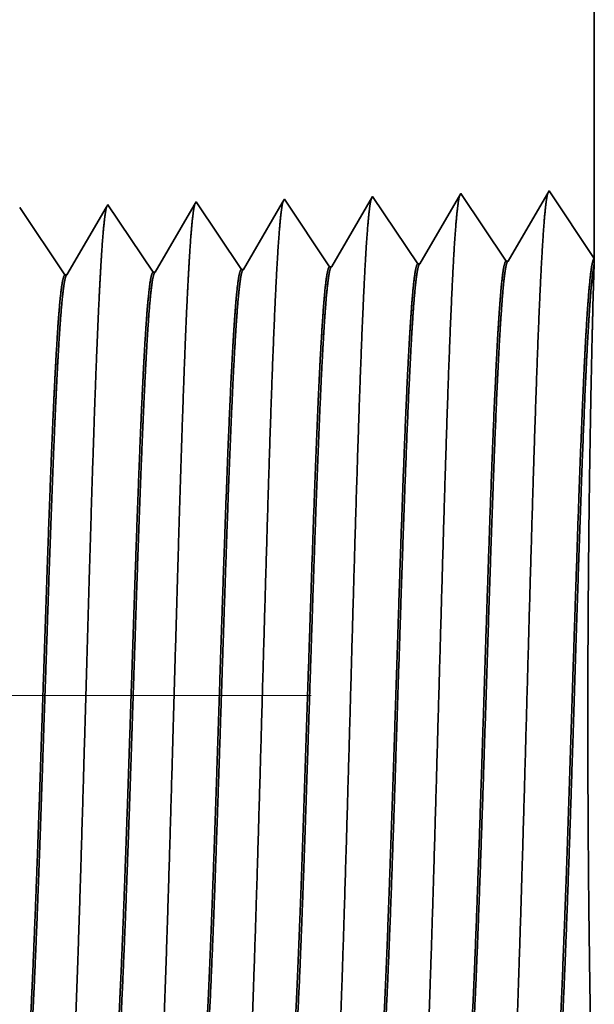
# Model space of a CAD drawing. Extents: x 0 to 10.8, y 0 to 8.3.
# Drawn here: x 5.3 to 5.3, y 1 to 1.1 of the extents above; entities that cross this region are included whole.
import ezdxf

# ---------------------------------------------------------------- set-up
doc = ezdxf.new("R2010")
doc.units = 0
doc.header["$MEASUREMENT"] = 0
doc.linetypes.add('DASHDOT', pattern=[18.5, 12, -3, 0.5, -3])
doc.layers.get('0').update_dxf_attribs({"lineweight": 13})

# ---------------------------------------------------------------- blocks, each defined once
blk = doc.blocks.new('BLOCK24')
at = {"color": 7, "lineweight": 5, "ltscale": 0.03937}
blk.add_line((13.25, 5.13), (13.25, 1.29415), dxfattribs=at)
at = {"color": 7, "lineweight": 5, "ltscale": 0.001646}
for p, q in [((13.21339, 1.34884), (13.18025, 1.29194)), ((13.07054, 1.34438), (13.0374, 1.28748)), ((13.10717, 1.28966), (13.07054, 1.34438)), ((13.14196, 1.34661), (13.10882, 1.28971)), ((13.17859, 1.29189), (13.14196, 1.34661))]:
    blk.add_line(p, q, dxfattribs=at)
at = {"color": 7, "lineweight": 5, "ltscale": 0.001645}
blk.add_line((13.25, 1.29415), (13.21339, 1.34884), dxfattribs=at)
at = {"color": 7, "lineweight": 5, "ltscale": 7.62414e-05}
blk.add_line((12.92768, 1.33991), (12.92614, 1.33728), dxfattribs=at)
at = {"color": 7, "lineweight": 5, "ltscale": 0.000235193}
for p, q in [((12.93291, 1.3321), (12.92768, 1.33991)), ((12.79006, 1.32763), (12.78482, 1.33545)), ((13.00957, 1.32651), (13.00434, 1.33433)), ((12.86672, 1.32205), (12.86148, 1.32986)), ((12.80052, 1.312), (12.79529, 1.31981)), ((12.87718, 1.30641), (12.87195, 1.31423)), ((12.95384, 1.30083), (12.94861, 1.30864)), ((13.02527, 1.30306), (13.02004, 1.31088)), ((12.81099, 1.29636), (12.80575, 1.30418)), ((12.88765, 1.29078), (12.88242, 1.29859))]:
    blk.add_line(p, q, dxfattribs=at)
at = {"color": 7, "lineweight": 5, "ltscale": 8.71092e-05}
blk.add_line((12.99911, 1.34215), (12.99735, 1.33914), dxfattribs=at)
at = {"color": 7, "lineweight": 5, "ltscale": 0.000235177}
for p, q in [((13.00434, 1.33433), (12.99911, 1.34215)), ((12.86148, 1.32986), (12.85625, 1.33768)), ((12.93814, 1.32428), (12.93291, 1.3321)), ((13.01481, 1.31869), (13.00957, 1.32651)), ((12.87195, 1.31423), (12.86672, 1.32205)), ((12.94861, 1.30864), (12.94338, 1.31646)), ((13.02004, 1.31088), (13.01481, 1.31869)), ((12.80575, 1.30418), (12.80052, 1.312)), ((12.88242, 1.29859), (12.87718, 1.30641)), ((12.95908, 1.29301), (12.95384, 1.30083)), ((13.0305, 1.29524), (13.02527, 1.30306)), ((12.81622, 1.28854), (12.81099, 1.29636))]:
    blk.add_line(p, q, dxfattribs=at)
at = {"color": 7, "lineweight": 5, "ltscale": 0.000225505}
for p, q in [((12.85489, 1.33534), (12.85035, 1.32754)), ((12.84127, 1.31196), (12.83673, 1.30416))]:
    blk.add_line(p, q, dxfattribs=at)
at = {"color": 7, "lineweight": 5, "ltscale": 6.77994e-05}
blk.add_line((12.85625, 1.33768), (12.85489, 1.33534), dxfattribs=at)
at = {"color": 7, "lineweight": 5, "ltscale": 0.000224289}
for p, q in [((12.92614, 1.33728), (12.92163, 1.32953)), ((12.91711, 1.32177), (12.9126, 1.31402)), ((12.90808, 1.30627), (12.90357, 1.29852)), ((12.90357, 1.29852), (12.89905, 1.29076))]:
    blk.add_line(p, q, dxfattribs=at)
at = {"color": 7, "lineweight": 5, "ltscale": 0.000222737}
for p, q in [((12.99735, 1.33914), (12.99287, 1.33144)), ((12.99287, 1.33144), (12.98839, 1.32374)), ((12.9839, 1.31604), (12.97942, 1.30834)), ((12.98839, 1.32374), (12.9839, 1.31604)), ((12.97942, 1.30834), (12.97493, 1.30064)), ((12.97493, 1.30064), (12.97045, 1.29294)), ((12.97045, 1.29294), (12.96597, 1.28524))]:
    blk.add_line(p, q, dxfattribs=at)
at = {"color": 7, "lineweight": 5, "ltscale": 0.00023518}
blk.add_line((12.79529, 1.31981), (12.79006, 1.32763), dxfattribs=at)
at = {"color": 7, "lineweight": 5, "ltscale": 0.000225493}
for p, q in [((12.85035, 1.32754), (12.84581, 1.31975)), ((12.84581, 1.31975), (12.84127, 1.31196)), ((12.83673, 1.30416), (12.83219, 1.29637))]:
    blk.add_line(p, q, dxfattribs=at)
at = {"color": 7, "lineweight": 5, "ltscale": 0.000224304}
blk.add_line((12.92163, 1.32953), (12.91711, 1.32177), dxfattribs=at)
at = {"color": 7, "lineweight": 5, "ltscale": 0.000235197}
blk.add_line((12.94338, 1.31646), (12.93814, 1.32428), dxfattribs=at)
at = {"color": 7, "lineweight": 5, "ltscale": 0.000224285}
for p, q in [((12.9126, 1.31402), (12.90808, 1.30627)), ((12.89905, 1.29076), (12.89454, 1.28301))]:
    blk.add_line(p, q, dxfattribs=at)
at = {"color": 7, "lineweight": 5, "ltscale": 0.00022549}
blk.add_line((12.83219, 1.29637), (12.82765, 1.28857), dxfattribs=at)
at = {"color": 7, "lineweight": 5, "ltscale": 0.000235164}
for p, q in [((12.96431, 1.28519), (12.95908, 1.29301)), ((12.82145, 1.28073), (12.81622, 1.28854))]:
    blk.add_line(p, q, dxfattribs=at)
at = {"color": 7, "lineweight": 5, "ltscale": 0.000235167}
for p, q in [((13.03574, 1.28742), (13.0305, 1.29524)), ((12.89288, 1.28296), (12.88765, 1.29078))]:
    blk.add_line(p, q, dxfattribs=at)
at = {"color": 7, "lineweight": 5, "ltscale": 4.15013e-05}
for p, q in [((13.18025, 1.29194), (13.17859, 1.29189)), ((13.10882, 1.28971), (13.10717, 1.28966))]:
    blk.add_line(p, q, dxfattribs=at)
at = {"color": 7, "lineweight": 5, "ltscale": 0.000225508}
blk.add_line((12.82765, 1.28857), (12.82311, 1.28078), dxfattribs=at)
at = {"color": 7, "lineweight": 5, "ltscale": 4.1441e-05}
blk.add_line((12.96597, 1.28524), (12.96431, 1.28519), dxfattribs=at)
at = {"color": 7, "lineweight": 5, "ltscale": 4.14713e-05}
blk.add_line((13.0374, 1.28748), (13.03574, 1.28742), dxfattribs=at)
at = {"color": 7, "lineweight": 5, "ltscale": 4.1411e-05}
blk.add_line((12.82311, 1.28078), (12.82145, 1.28073), dxfattribs=at)
at = {"color": 7, "lineweight": 5, "ltscale": 4.14111e-05}
blk.add_line((12.89454, 1.28301), (12.89288, 1.28296), dxfattribs=at)

msp = doc.modelspace()

# ---------------------------------------------------------------- linework, layer by layer
at = {"color": 7, "lineweight": 35, "ltscale": 0.013602}
msp.add_line((5.32685, 1.61614), (5.32685, 1.07207), dxfattribs=at)
at = {"color": 7, "lineweight": 35, "ltscale": 0.000233503}
for p, q in [((5.3014, 1.07919), (5.2967, 1.07112)), ((5.30659, 1.07143), (5.3014, 1.07919)), ((5.31153, 1.07951), (5.30683, 1.07144)), ((5.31673, 1.07175), (5.31153, 1.07951)), ((5.32166, 1.07983), (5.31696, 1.07176))]:
    msp.add_line(p, q, dxfattribs=at)
at = {"color": 7, "lineweight": 35, "ltscale": 0.000233362}
msp.add_line((5.32685, 1.07207), (5.32166, 1.07983), dxfattribs=at)
at = {"color": 7, "lineweight": 35, "ltscale": 9.61659e-06}
msp.add_line((5.27101, 1.07824), (5.27081, 1.07791), dxfattribs=at)
at = {"color": 7, "lineweight": 35, "ltscale": 0.000233508}
for p, q in [((5.2762, 1.07048), (5.27101, 1.07824)), ((5.28633, 1.0708), (5.28114, 1.07856)), ((5.29646, 1.07111), (5.29127, 1.07888))]:
    msp.add_line(p, q, dxfattribs=at)
at = {"color": 7, "lineweight": 35, "ltscale": 0.000222691}
msp.add_line((5.28092, 1.07819), (5.27644, 1.07049), dxfattribs=at)
at = {"color": 7, "lineweight": 35, "ltscale": 1.08153e-05}
msp.add_line((5.28114, 1.07856), (5.28092, 1.07819), dxfattribs=at)
at = {"color": 7, "lineweight": 35, "ltscale": 0.000221152}
msp.add_line((5.29102, 1.07845), (5.28657, 1.07081), dxfattribs=at)
at = {"color": 7, "lineweight": 35, "ltscale": 1.2354e-05}
msp.add_line((5.29127, 1.07888), (5.29102, 1.07845), dxfattribs=at)
at = {"color": 7, "lineweight": 35, "ltscale": 0.000233509}
msp.add_line((5.26607, 1.07017), (5.26087, 1.07793), dxfattribs=at)
at = {"color": 7, "lineweight": 35, "ltscale": 0.00022389}
msp.add_line((5.27081, 1.07791), (5.2663, 1.07017), dxfattribs=at)
at = {"color": 7, "lineweight": 35, "ltscale": 5.88625e-06}
msp.add_line((5.30659, 1.07143), (5.30683, 1.07144), dxfattribs=at)
at = {"color": 7, "lineweight": 35, "ltscale": 5.88621e-06}
msp.add_line((5.31673, 1.07175), (5.31696, 1.07176), dxfattribs=at)
at = {"color": 7, "lineweight": 35, "ltscale": 0.000123029}
msp.add_line((5.32684, 1.07144), (5.3267, 1.06652), dxfattribs=at)
at = {"color": 7, "lineweight": 35, "ltscale": 1.56944e-05}
msp.add_line((5.32685, 1.07206), (5.32684, 1.07144), dxfattribs=at)
at = {"color": 7, "lineweight": 35, "ltscale": 5.87257e-06}
msp.add_line((5.26607, 1.07017), (5.2663, 1.07017), dxfattribs=at)
at = {"color": 7, "lineweight": 35, "ltscale": 5.87412e-06}
msp.add_line((5.2762, 1.07048), (5.27644, 1.07049), dxfattribs=at)
at = {"color": 7, "lineweight": 35, "ltscale": 5.87564e-06}
msp.add_line((5.28633, 1.0708), (5.28657, 1.07081), dxfattribs=at)
at = {"color": 7, "lineweight": 35, "ltscale": 5.88111e-06}
msp.add_line((5.29646, 1.07111), (5.2967, 1.07112), dxfattribs=at)
at = {"color": 7, "linetype": 'DASHDOT', "lineweight": 13, "ltscale": 0.03937}
msp.add_line((5.29435, 1.02184), (4.11059, 1.02184), dxfattribs=at)
at = {"color": 7, "lineweight": 35, "ltscale": 0.03937}
for points in [[(5.30683, 1.07144, 0.243502), (5.30674, 1.07136)], [(5.31696, 1.07176, 0.243359), (5.31687, 1.07168)], [(5.2663, 1.07017, 0.242829), (5.26621, 1.07009)], [(5.27644, 1.07049, 0.242833), (5.27635, 1.07041)], [(5.28657, 1.07081, 0.242834), (5.28648, 1.07073)], [(5.2967, 1.07112, 0.243646), (5.29661, 1.07104)]]:
    msp.add_lwpolyline(points, format="xyb", dxfattribs=at)
for points, knots in [([(5.31138, 1.07925), (5.31126, 1.07883), (5.31114, 1.07801), (5.31102, 1.07681), (5.31089, 1.07512), (5.31076, 1.07311), (5.31075, 1.07289), (5.31074, 1.07266), (5.31072, 1.07243)], [0, 0, 0, 0, 0, 0, 3.661006, 3.661006, 3.661006, 4.114899, 4.114899, 4.114899, 4.114899, 4.114899, 4.114899]), ([(5.32151, 1.07956), (5.32139, 1.07915), (5.32127, 1.07832), (5.32115, 1.07711), (5.32102, 1.07541), (5.3209, 1.0734), (5.32088, 1.07317), (5.32087, 1.07294), (5.32086, 1.07271)], [0, 0, 0, 0, 0, 0, 3.686707, 3.686707, 3.686707, 4.143777, 4.143777, 4.143777, 4.143777, 4.143777, 4.143777]), ([(5.28098, 1.07829), (5.28086, 1.07788), (5.28074, 1.07707), (5.28062, 1.07589), (5.28049, 1.07423), (5.28037, 1.07227), (5.28036, 1.07205), (5.28034, 1.07182), (5.28033, 1.07159)], [0, 0, 0, 0, 0, 0, 3.583912, 3.583912, 3.583912, 4.028272, 4.028272, 4.028272, 4.028272, 4.028272, 4.028272]), ([(5.29111, 1.07861), (5.29099, 1.0782), (5.29087, 1.07738), (5.29075, 1.07619), (5.29063, 1.07453), (5.2905, 1.07255), (5.29049, 1.07233), (5.29048, 1.0721), (5.29046, 1.07187)], [0, 0, 0, 0, 0, 0, 3.609603, 3.609603, 3.609603, 4.057141, 4.057141, 4.057141, 4.057141, 4.057141, 4.057141]), ([(5.30125, 1.07893), (5.30112, 1.07851), (5.301, 1.07769), (5.30089, 1.0765), (5.30076, 1.07482), (5.30063, 1.07283), (5.30062, 1.07261), (5.30061, 1.07238), (5.30059, 1.07215)], [0, 0, 0, 0, 0, 0, 3.635308, 3.635308, 3.635308, 4.086023, 4.086023, 4.086023, 4.086023, 4.086023, 4.086023]), ([(5.27085, 1.07797), (5.27073, 1.07756), (5.27061, 1.07675), (5.27049, 1.07558), (5.27036, 1.07393), (5.27024, 1.07198), (5.27023, 1.07176), (5.27021, 1.07154), (5.2702, 1.07132)], [0, 0, 0, 0, 0, 0, 3.558212, 3.558212, 3.558212, 3.999395, 3.999395, 3.999395, 3.999395, 3.999395, 3.999395]), ([(5.31072, 1.07243), (5.31035, 1.06597), (5.31001, 1.05678), (5.30971, 1.04693), (5.30915, 1.02727), (5.30859, 1.00728), (5.30833, 0.99806), (5.3079, 0.98446), (5.30741, 0.97359), (5.30724, 0.97036), (5.30701, 0.96709), (5.30677, 0.96527), (5.30671, 0.96495), (5.30666, 0.9647), (5.30661, 0.96454)], [0, 0, 0, 0, 0, 0, 12.643677, 12.643677, 12.643677, 24.330991, 24.330991, 24.330991, 30.132928, 30.132928, 30.132928, 31.749232, 31.749232, 31.749232, 31.749232, 31.749232, 31.749232]), ([(5.32086, 1.07271), (5.32048, 1.06623), (5.32015, 1.05702), (5.31984, 1.04714), (5.31928, 1.0274), (5.31873, 1.00732), (5.31846, 0.99804), (5.31804, 0.98436), (5.31755, 0.97341), (5.31738, 0.97015), (5.31714, 0.96684), (5.3169, 0.96498), (5.31685, 0.96464), (5.31679, 0.96439), (5.31674, 0.96422)], [0, 0, 0, 0, 0, 0, 12.68322, 12.68322, 12.68322, 24.442111, 24.442111, 24.442111, 30.274718, 30.274718, 30.274718, 31.937212, 31.937212, 31.937212, 31.937212, 31.937212, 31.937212]), ([(5.2702, 1.07132), (5.26992, 1.06668), (5.26967, 1.0606), (5.26943, 1.05388), (5.26889, 1.03701), (5.26839, 1.019), (5.2681, 1.00874), (5.26764, 0.99307), (5.26712, 0.97963), (5.26693, 0.97535), (5.26665, 0.97032), (5.26635, 0.96725), (5.26626, 0.96656), (5.26617, 0.96608), (5.26608, 0.96581)], [0, 0, 0, 0, 0, 0, 9.070903, 9.070903, 9.070903, 21.777299, 21.777299, 21.777299, 28.417249, 28.417249, 28.417249, 31.020196, 31.020196, 31.020196, 31.020196, 31.020196, 31.020196]), ([(5.28033, 1.07159), (5.28005, 1.06694), (5.2798, 1.06086), (5.27957, 1.05413), (5.27903, 1.0372), (5.27853, 1.01911), (5.27824, 1.00879), (5.27778, 0.99302), (5.27726, 0.97949), (5.27707, 0.97518), (5.27679, 0.97009), (5.27648, 0.96696), (5.27639, 0.96626), (5.2763, 0.96577), (5.27621, 0.96549)], [0, 0, 0, 0, 0, 0, 9.091844, 9.091844, 9.091844, 21.873738, 21.873738, 21.873738, 28.55285, 28.55285, 28.55285, 31.205652, 31.205652, 31.205652, 31.205652, 31.205652, 31.205652]), ([(5.29046, 1.07187), (5.29008, 1.06545), (5.28975, 1.0563), (5.28944, 1.0465), (5.28888, 1.027), (5.28832, 1.00719), (5.28806, 0.99809), (5.28763, 0.98466), (5.28714, 0.97396), (5.28697, 0.97078), (5.28674, 0.96761), (5.2865, 0.96586), (5.28645, 0.96556), (5.2864, 0.96533), (5.28634, 0.96517)], [0, 0, 0, 0, 0, 0, 12.564509, 12.564509, 12.564509, 24.108638, 24.108638, 24.108638, 29.849088, 29.849088, 29.849088, 31.377569, 31.377569, 31.377569, 31.377569, 31.377569, 31.377569]), ([(5.30059, 1.07215), (5.30022, 1.06571), (5.29988, 1.05654), (5.29957, 1.04672), (5.29901, 1.02713), (5.29846, 1.00724), (5.29819, 0.99807), (5.29777, 0.98456), (5.29728, 0.97377), (5.29711, 0.97057), (5.29687, 0.96735), (5.29663, 0.96557), (5.29658, 0.96525), (5.29653, 0.96502), (5.29647, 0.96485)], [0, 0, 0, 0, 0, 0, 12.604121, 12.604121, 12.604121, 24.219876, 24.219876, 24.219876, 29.991078, 29.991078, 29.991078, 31.563445, 31.563445, 31.563445, 31.563445, 31.563445, 31.563445]), ([(5.31174, 0.97214), (5.31188, 0.97236), (5.31203, 0.97306), (5.31217, 0.97426), (5.3125, 0.97805), (5.31281, 0.98381), (5.31299, 0.98767), (5.31355, 1.00146), (5.31408, 1.01811), (5.31445, 1.03019), (5.31495, 1.0456), (5.31549, 1.05793), (5.31563, 1.06086), (5.31577, 1.06344), (5.31592, 1.06561)], [0, 0, 0, 0, 0, 0, 6.019975, 6.019975, 6.019975, 14.097128, 14.097128, 14.097128, 32.689413, 32.689413, 32.689413, 39.133206, 39.133206, 39.133206, 39.133206, 39.133206, 39.133206]), ([(5.3119, 0.97208), (5.31204, 0.97207), (5.31219, 0.97258), (5.31233, 0.97359), (5.31274, 0.97778), (5.31312, 0.98507), (5.31336, 0.99081), (5.31391, 1.00548), (5.31444, 1.02201), (5.31474, 1.03185), (5.3152, 1.0455), (5.31567, 1.05689), (5.31583, 1.06025), (5.31599, 1.06319), (5.31615, 1.06562)], [0, 0, 0, 0, 0, 0, 6.134801, 6.134801, 6.134801, 17.353304, 17.353304, 17.353304, 32.675597, 32.675597, 32.675597, 39.900284, 39.900284, 39.900284, 39.900284, 39.900284, 39.900284]), ([(5.32187, 0.97182), (5.32201, 0.97204), (5.32216, 0.97274), (5.3223, 0.97394), (5.32263, 0.97773), (5.32294, 0.98349), (5.32311, 0.98734), (5.32344, 0.99546), (5.32376, 1.00456), (5.32391, 1.00914), (5.32423, 1.01892), (5.32455, 1.02882), (5.32472, 1.03404), (5.32507, 1.0446), (5.32544, 1.05416), (5.32564, 1.05877), (5.32584, 1.06276), (5.32605, 1.06589)], [0, 0, 0, 0, 0, 0, 6.018304, 6.018304, 6.018304, 14.08851, 14.08851, 14.08851, 21.700487, 21.700487, 21.700487, 30.086012, 30.086012, 30.086012, 39.355879, 39.355879, 39.355879, 39.355879, 39.355879, 39.355879]), ([(5.32203, 0.97176), (5.32217, 0.97176), (5.32232, 0.97226), (5.32246, 0.97327), (5.32287, 0.97746), (5.32325, 0.98475), (5.32349, 0.99048), (5.32404, 1.00517), (5.32456, 1.02175), (5.32487, 1.03163), (5.32532, 1.04543), (5.3258, 1.05697), (5.32596, 1.06041), (5.32612, 1.06342), (5.32629, 1.0659)], [0, 0, 0, 0, 0, 0, 6.133263, 6.133263, 6.133263, 17.34122, 17.34122, 17.34122, 32.700512, 32.700512, 32.700512, 40.050123, 40.050123, 40.050123, 40.050123, 40.050123, 40.050123]), ([(5.32685, 0.96387), (5.32683, 0.96483), (5.32678, 0.96702), (5.32669, 0.97034), (5.32646, 0.98073), (5.32623, 0.99472), (5.32614, 1.00386), (5.32606, 1.02247), (5.3262, 1.04063), (5.32632, 1.04933), (5.32649, 1.05809), (5.32664, 1.06444), (5.32666, 1.06518), (5.32668, 1.06587), (5.3267, 1.06652)], [0, 0, 0, 0, 0, 0, 9.190073, 9.190073, 9.190073, 23.696024, 23.696024, 23.696024, 38.026809, 38.026809, 38.026809, 40.003987, 40.003987, 40.003987, 40.003987, 40.003987, 40.003987]), ([(5.27122, 0.97341), (5.27136, 0.97363), (5.27151, 0.97434), (5.27165, 0.97553), (5.27191, 0.97852), (5.27216, 0.98271), (5.27227, 0.98479), (5.27253, 0.99009), (5.27278, 0.99626), (5.27291, 0.99979), (5.27312, 1.00569), (5.27333, 1.01172), (5.27341, 1.01408), (5.27357, 1.019), (5.27374, 1.02395), (5.27382, 1.02644), (5.27398, 1.03133), (5.27415, 1.03612), (5.27423, 1.03858), (5.27447, 1.04512), (5.27471, 1.05142), (5.27488, 1.05529), (5.27508, 1.05944), (5.27528, 1.06282), (5.27532, 1.06341), (5.27536, 1.06397), (5.27539, 1.0645)], [0, 0, 0, 0, 0, 0, 6.028042, 6.028042, 6.028042, 11.086568, 11.086568, 11.086568, 17.199903, 17.199903, 17.199903, 21.228388, 21.228388, 21.228388, 25.28919, 25.28919, 25.28919, 29.284049, 29.284049, 29.284049, 36.527243, 36.527243, 36.527243, 38.133176, 38.133176, 38.133176, 38.133176, 38.133176, 38.133176]), ([(5.27137, 0.97334), (5.27152, 0.97334), (5.27167, 0.97384), (5.27181, 0.97486), (5.27208, 0.97755), (5.27233, 0.98152), (5.27244, 0.98346), (5.27269, 0.98834), (5.27293, 0.99411), (5.27306, 0.9974), (5.27327, 1.00317), (5.27348, 1.00908), (5.27355, 1.01115), (5.27372, 1.01619), (5.27388, 1.0213), (5.27397, 1.02383), (5.27414, 1.02896), (5.27431, 1.034), (5.27438, 1.03613), (5.27462, 1.04302), (5.27488, 1.04971), (5.27505, 1.05385), (5.27527, 1.05852), (5.27549, 1.06231), (5.27553, 1.06309), (5.27558, 1.06382), (5.27563, 1.06451)], [0, 0, 0, 0, 0, 0, 6.142164, 6.142164, 6.142164, 11.158548, 11.158548, 11.158548, 16.955299, 16.955299, 16.955299, 21.186596, 21.186596, 21.186596, 25.3292, 25.3292, 25.3292, 29.601309, 29.601309, 29.601309, 37.123597, 37.123597, 37.123597, 39.201823, 39.201823, 39.201823, 39.201823, 39.201823, 39.201823]), ([(5.28135, 0.97309), (5.28149, 0.97331), (5.28164, 0.97402), (5.28178, 0.97522), (5.28211, 0.97902), (5.28243, 0.98478), (5.28261, 0.98865), (5.28294, 0.99674), (5.28326, 1.00581), (5.28342, 1.01034), (5.28379, 1.02158), (5.28416, 1.03292), (5.28439, 1.03957), (5.28474, 1.04931), (5.28511, 1.05757), (5.28525, 1.0603), (5.28538, 1.06273), (5.28553, 1.06478)], [0, 0, 0, 0, 0, 0, 6.025825, 6.025825, 6.025825, 14.125485, 14.125485, 14.125485, 21.709964, 21.709964, 21.709964, 32.630752, 32.630752, 32.630752, 38.769007, 38.769007, 38.769007, 38.769007, 38.769007, 38.769007]), ([(5.2815, 0.97303), (5.28165, 0.97302), (5.2818, 0.97353), (5.28194, 0.97454), (5.28235, 0.97874), (5.28274, 0.98604), (5.28299, 0.99179), (5.28339, 1.00258), (5.28379, 1.01435), (5.28396, 1.0195), (5.28436, 1.03181), (5.28477, 1.0437), (5.28501, 1.05029), (5.28531, 1.05723), (5.28562, 1.06263), (5.28567, 1.06339), (5.28571, 1.06411), (5.28576, 1.06479)], [0, 0, 0, 0, 0, 0, 6.140123, 6.140123, 6.140123, 17.392429, 17.392429, 17.392429, 25.707642, 25.707642, 25.707642, 37.496576, 37.496576, 37.496576, 39.538972, 39.538972, 39.538972, 39.538972, 39.538972, 39.538972]), ([(5.29148, 0.97278), (5.29162, 0.97299), (5.29177, 0.9737), (5.29191, 0.9749), (5.29224, 0.97869), (5.29256, 0.98446), (5.29273, 0.98832), (5.29307, 0.99642), (5.29339, 1.0055), (5.29354, 1.01004), (5.29386, 1.0197), (5.29418, 1.02944), (5.29435, 1.03454), (5.2947, 1.04473), (5.29506, 1.05391), (5.29525, 1.05829), (5.29545, 1.06206), (5.29566, 1.06506)], [0, 0, 0, 0, 0, 0, 6.023744, 6.023744, 6.023744, 14.115618, 14.115618, 14.115618, 21.70665, 21.70665, 21.70665, 29.988737, 29.988737, 29.988737, 38.916278, 38.916278, 38.916278, 38.916278, 38.916278, 38.916278]), ([(5.29163, 0.97271), (5.29178, 0.97271), (5.29193, 0.97321), (5.29207, 0.97422), (5.29248, 0.97842), (5.29287, 0.98572), (5.29311, 0.99147), (5.29352, 1.00226), (5.29391, 1.01404), (5.29408, 1.01919), (5.29448, 1.03158), (5.29489, 1.04356), (5.29514, 1.05022), (5.29543, 1.05729), (5.29575, 1.0628), (5.2958, 1.0636), (5.29584, 1.06435), (5.29589, 1.06507)], [0, 0, 0, 0, 0, 0, 6.138225, 6.138225, 6.138225, 17.378892, 17.378892, 17.378892, 25.69997, 25.69997, 25.69997, 37.555444, 37.555444, 37.555444, 39.688743, 39.688743, 39.688743, 39.688743, 39.688743, 39.688743]), ([(5.30161, 0.97246), (5.30175, 0.97267), (5.3019, 0.97338), (5.30204, 0.97458), (5.30237, 0.97837), (5.30268, 0.98414), (5.30286, 0.988), (5.30319, 0.9961), (5.30351, 1.00519), (5.30367, 1.00974), (5.30404, 1.02108), (5.30441, 1.03256), (5.30463, 1.03931), (5.30499, 1.04931), (5.30536, 1.05781), (5.3055, 1.06067), (5.30564, 1.0632), (5.30579, 1.06534)], [0, 0, 0, 0, 0, 0, 6.021811, 6.021811, 6.021811, 14.106189, 14.106189, 14.106189, 21.704036, 21.704036, 21.704036, 32.717645, 32.717645, 32.717645, 39.059818, 39.059818, 39.059818, 39.059818, 39.059818, 39.059818]), ([(5.30176, 0.97239), (5.30191, 0.97239), (5.30206, 0.97289), (5.3022, 0.97391), (5.30261, 0.9781), (5.30299, 0.9854), (5.30324, 0.99114), (5.30379, 1.00578), (5.30431, 1.02226), (5.30462, 1.03207), (5.30507, 1.04557), (5.30555, 1.05681), (5.3057, 1.06009), (5.30586, 1.06296), (5.30602, 1.06534)], [0, 0, 0, 0, 0, 0, 6.136436, 6.136436, 6.136436, 17.365834, 17.365834, 17.365834, 32.651933, 32.651933, 32.651933, 39.751082, 39.751082, 39.751082, 39.751082, 39.751082, 39.751082]), ([(5.26109, 0.97373), (5.26123, 0.97394), (5.26138, 0.97465), (5.26152, 0.97585), (5.26178, 0.97884), (5.26204, 0.98303), (5.26215, 0.98512), (5.2624, 0.99043), (5.26265, 0.9966), (5.26279, 1.00014), (5.263, 1.00602), (5.26321, 1.01203), (5.26329, 1.01443), (5.26345, 1.0193), (5.26362, 1.02421), (5.2637, 1.02668), (5.26386, 1.03152), (5.26403, 1.03626), (5.26411, 1.03875), (5.26435, 1.04523), (5.26459, 1.05145), (5.26476, 1.05527), (5.26496, 1.05933), (5.26516, 1.06263), (5.26519, 1.06318), (5.26523, 1.06372), (5.26526, 1.06422)], [0, 0, 0, 0, 0, 0, 6.030391, 6.030391, 6.030391, 11.089034, 11.089034, 11.089034, 17.224184, 17.224184, 17.224184, 21.213713, 21.213713, 21.213713, 25.257902, 25.257902, 25.257902, 29.210185, 29.210185, 29.210185, 36.41183, 36.41183, 36.41183, 37.939499, 37.939499, 37.939499, 37.939499, 37.939499, 37.939499]), ([(5.26124, 0.97366), (5.26139, 0.97366), (5.26154, 0.97416), (5.26168, 0.97517), (5.26195, 0.97787), (5.2622, 0.98183), (5.26231, 0.98378), (5.26256, 0.98866), (5.2628, 0.99444), (5.26293, 0.99773), (5.26315, 1.0035), (5.26335, 1.00939), (5.26342, 1.01144), (5.26359, 1.01645), (5.26376, 1.02153), (5.26385, 1.02405), (5.26402, 1.02914), (5.26419, 1.03414), (5.26426, 1.03626), (5.2645, 1.0431), (5.26476, 1.04972), (5.26493, 1.05381), (5.26514, 1.0584), (5.26536, 1.06212), (5.26541, 1.06286), (5.26545, 1.06357), (5.2655, 1.06423)], [0, 0, 0, 0, 0, 0, 6.144345, 6.144345, 6.144345, 11.162715, 11.162715, 11.162715, 16.972775, 16.972775, 16.972775, 21.192347, 21.192347, 21.192347, 25.318972, 25.318972, 25.318972, 29.565881, 29.565881, 29.565881, 37.045745, 37.045745, 37.045745, 39.055903, 39.055903, 39.055903, 39.055903, 39.055903, 39.055903])]:
    msp.add_open_spline(points, degree=5, knots=knots, dxfattribs=at)
for points in [[(5.30579, 1.06534), (5.30595, 1.06765), (5.3061, 1.06949), (5.30627, 1.07078), (5.30643, 1.07143), (5.30659, 1.07143)], [(5.30602, 1.06535), (5.30616, 1.06741), (5.30631, 1.0691), (5.30645, 1.07035), (5.3066, 1.07111), (5.30674, 1.07136)], [(5.31592, 1.06562), (5.31608, 1.06794), (5.31624, 1.0698), (5.3164, 1.07109), (5.31656, 1.07174), (5.31673, 1.07175)], [(5.31616, 1.06562), (5.31629, 1.0677), (5.31644, 1.0694), (5.31658, 1.07066), (5.31673, 1.07143), (5.31687, 1.07168)], [(5.32605, 1.06589), (5.32621, 1.06822), (5.32637, 1.07009), (5.32653, 1.07139), (5.32669, 1.07205), (5.32685, 1.07206)], [(5.32629, 1.0659), (5.32639, 1.06751), (5.3265, 1.06889), (5.32661, 1.07003), (5.32673, 1.07088), (5.32684, 1.07144)], [(5.26526, 1.06423), (5.26542, 1.06648), (5.26558, 1.06828), (5.26574, 1.06953), (5.26591, 1.07016), (5.26607, 1.07017)], [(5.2655, 1.06424), (5.26564, 1.06624), (5.26578, 1.06788), (5.26592, 1.0691), (5.26607, 1.06984), (5.26621, 1.07009)], [(5.27539, 1.0645), (5.27555, 1.06677), (5.27571, 1.06858), (5.27587, 1.06984), (5.27604, 1.07048), (5.2762, 1.07048)], [(5.27563, 1.06451), (5.27577, 1.06653), (5.27591, 1.06818), (5.27605, 1.06942), (5.2762, 1.07016), (5.27635, 1.07041)], [(5.28553, 1.06478), (5.28568, 1.06706), (5.28584, 1.06889), (5.286, 1.07015), (5.28617, 1.07079), (5.28633, 1.0708)], [(5.28576, 1.06479), (5.2859, 1.06682), (5.28604, 1.06849), (5.28619, 1.06973), (5.28633, 1.07048), (5.28648, 1.07073)], [(5.29566, 1.06506), (5.29581, 1.06736), (5.29597, 1.06919), (5.29614, 1.07047), (5.2963, 1.07111), (5.29646, 1.07111)], [(5.29589, 1.06507), (5.29603, 1.06711), (5.29617, 1.06879), (5.29632, 1.07004), (5.29646, 1.07079), (5.29661, 1.07104)]]:
    msp.add_open_spline(points, degree=5, dxfattribs=at)

# ---------------------------------------------------------------- block references
at = {"lineweight": 0, "xscale": 0.1418390284940765, "yscale": 0.1418390284940765, "zscale": 0.1418390284940765}
msp.add_blockref('BLOCK24', (3.44749, 0.88851), dxfattribs=at)

doc.saveas('drawing.dxf')
